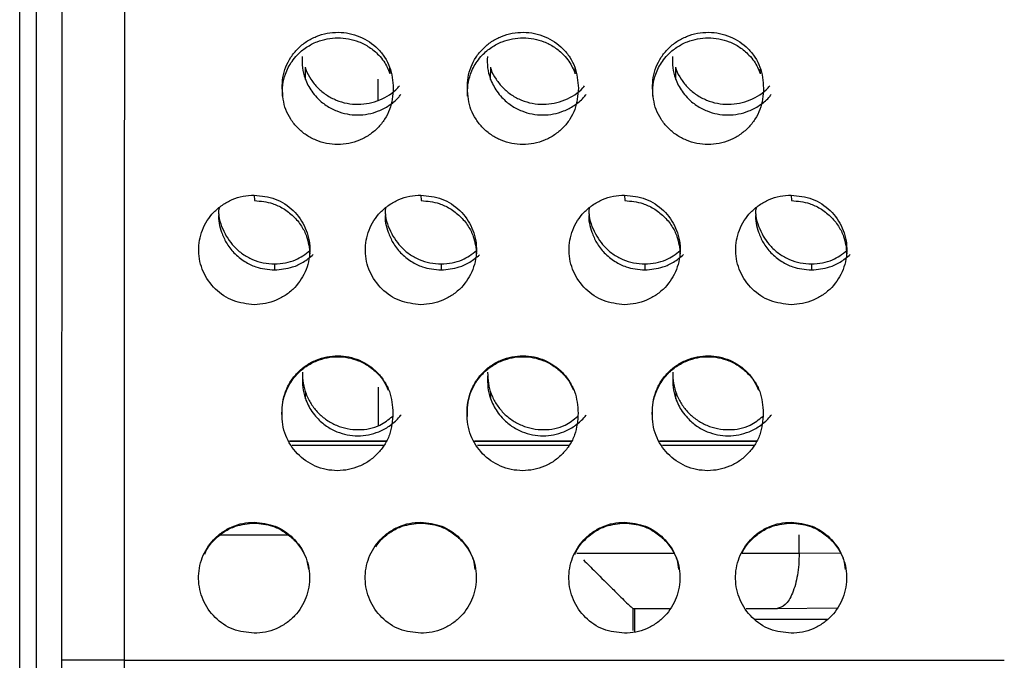
# Model space of a CAD drawing. Units: millimetres. Extents: x 632 to 6665, y 553 to 4560.
# Drawn here: x 1541 to 1559, y 3279 to 3291 of the extents above; entities that cross this region are included whole.
import ezdxf

# ---------------------------------------------------------------- set-up
doc = ezdxf.new("R2010")
doc.units = ezdxf.units.MM

msp = doc.modelspace()

# ---------------------------------------------------------------- linework, layer by layer
for p, q in [((1540.866, 3230.334), (1540.866, 3330.343)), ((1541.187, 3230.334), (1541.187, 3330.343)), ((1546.264, 3290.452), (1546.261, 3290.22)), ((1547.868, 3290.327), (1547.865, 3290.448)), ((1549.765, 3290.452), (1549.762, 3290.22)), ((1551.369, 3290.327), (1551.366, 3290.448)), ((1553.265, 3290.452), (1553.262, 3290.22)), ((1554.869, 3290.327), (1554.867, 3290.416)), ((1547.641, 3289.829), (1547.64, 3290.226)), ((1545.301, 3288.037), (1545.304, 3287.933)), ((1548.452, 3288.037), (1548.454, 3287.933)), ((1552.302, 3288.037), (1552.305, 3287.933)), ((1555.452, 3288.037), (1555.455, 3287.933)), ((1545.685, 3286.735), (1545.682, 3286.621)), ((1548.835, 3286.735), (1548.833, 3286.621)), ((1552.686, 3286.735), (1552.683, 3286.621)), ((1555.836, 3286.735), (1555.833, 3286.621)), ((1546.268, 3284.32), (1546.265, 3284.187)), ((1547.651, 3283.684), (1547.65, 3284.405)), ((1547.84, 3284.351), (1547.84, 3284.355)), ((1549.768, 3284.32), (1549.765, 3284.187)), ((1551.341, 3284.351), (1551.34, 3284.355)), ((1553.268, 3284.32), (1553.265, 3284.187)), ((1554.841, 3284.351), (1554.84, 3284.355)), ((1547.798, 3283.389), (1545.964, 3283.389)), ((1545.964, 3283.389), (1547.798, 3283.389)), ((1551.298, 3283.389), (1549.464, 3283.389)), ((1549.464, 3283.389), (1551.298, 3283.389)), ((1554.798, 3283.389), (1552.964, 3283.389)), ((1552.964, 3283.389), (1554.798, 3283.389)), ((1547.752, 3283.304), (1546.018, 3283.304)), ((1551.252, 3283.304), (1549.519, 3283.304)), ((1554.752, 3283.304), (1553.019, 3283.304)), ((1545.298, 3281.855), (1545.301, 3281.838)), ((1548.448, 3281.855), (1548.451, 3281.838)), ((1552.299, 3281.855), (1552.302, 3281.838)), ((1555.449, 3281.855), (1555.452, 3281.838)), ((1544.667, 3281.616), (1545.936, 3281.616)), ((1555.6, 3281.266), (1555.6, 3281.616)), ((1556.378, 3281.272), (1555.6, 3281.266)), ((1553.231, 3281.266), (1551.4, 3281.266)), ((1555.6, 3281.266), (1554.521, 3281.266)), ((1552.454, 3280.225), (1553.151, 3280.225)), ((1552.455, 3280.225), (1552.455, 3279.806)), ((1552.497, 3279.775), (1552.497, 3280.225)), ((1552.497, 3279.775), (1552.497, 3280.225)), ((1554.598, 3280.225), (1555.188, 3280.225)), ((1555.189, 3280.225), (1556.307, 3280.234)), ((1554.766, 3280.021), (1556.139, 3280.021)), ((1542.846, 3279.245), (1541.658, 3279.245)), ((1542.848, 3279.248), (1559.479, 3279.248))]:
    msp.add_line(p, q)
for points, knots in [([(1541.854, 3324.555), (1541.854, 3324.563), (1541.844, 3324.719), (1541.824, 3324.127), (1541.794, 3322.647), (1541.766, 3319.934), (1541.738, 3316.13), (1541.714, 3311.282), (1541.693, 3305.578), (1541.677, 3299.259), (1541.666, 3292.605), (1541.659, 3285.893), (1541.659, 3281.424), (1541.658, 3279.245)], [0, 0, 0, 0, 0.005518, 0.097606, 0.194338, 0.294873, 0.398112, 0.502759, 0.607406, 0.710645, 0.81118, 0.907912, 1, 1, 1, 1]), ([(1542.846, 3279.245), (1542.847, 3281.424), (1542.847, 3285.893), (1542.854, 3292.605), (1542.865, 3299.259), (1542.881, 3305.578), (1542.902, 3311.282), (1542.926, 3316.13), (1542.954, 3319.934), (1542.983, 3322.647), (1543.012, 3324.127), (1543.032, 3324.719), (1543.042, 3324.563), (1543.042, 3324.555)], [0, 0, 0, 0, 0.092088, 0.18882, 0.289355, 0.392594, 0.497241, 0.601888, 0.705127, 0.805662, 0.902394, 0.994482, 1, 1, 1, 1]), ([(1545.829, 3290.056), (1545.831, 3290.124), (1545.834, 3290.261), (1545.892, 3290.46), (1545.987, 3290.645), (1546.12, 3290.808), (1546.283, 3290.942), (1546.471, 3291.04), (1546.676, 3291.101), (1546.956, 3291.126), (1547.306, 3291.055), (1547.599, 3290.858), (1547.771, 3290.644), (1547.9, 3290.399), (1547.917, 3290.193), (1547.928, 3290.056)], [0, 0, 0, 0, 0.062625, 0.125252, 0.188258, 0.251211, 0.314382, 0.377476, 0.440566, 0.503601, 0.626995, 0.750447, 0.812748, 0.875542, 1, 1, 1, 1]), ([(1545.834, 3289.909), (1545.833, 3289.979), (1545.831, 3290.119), (1545.888, 3290.344), (1545.985, 3290.534), (1546.124, 3290.704), (1546.281, 3290.835), (1546.537, 3290.969), (1546.882, 3291.034), (1547.227, 3290.969), (1547.482, 3290.836), (1547.638, 3290.705), (1547.776, 3290.54), (1547.831, 3290.415), (1547.866, 3290.337)], [0, 0, 0, 0, 0.071878, 0.143222, 0.236074, 0.287218, 0.365889, 0.440969, 0.574665, 0.708016, 0.782833, 0.861205, 0.912742, 1, 1, 1, 1]), ([(1549.329, 3290.056), (1549.331, 3290.124), (1549.334, 3290.261), (1549.393, 3290.46), (1549.487, 3290.645), (1549.62, 3290.808), (1549.783, 3290.942), (1549.972, 3291.04), (1550.176, 3291.101), (1550.457, 3291.126), (1550.806, 3291.055), (1551.099, 3290.858), (1551.271, 3290.644), (1551.4, 3290.399), (1551.417, 3290.193), (1551.428, 3290.056)], [0, 0, 0, 0, 0.062627, 0.12525, 0.188256, 0.251215, 0.314385, 0.377472, 0.44057, 0.503596, 0.626999, 0.750444, 0.81275, 0.875541, 1, 1, 1, 1]), ([(1549.334, 3289.909), (1549.333, 3289.979), (1549.331, 3290.119), (1549.388, 3290.344), (1549.485, 3290.534), (1549.625, 3290.704), (1549.781, 3290.835), (1550.037, 3290.969), (1550.383, 3291.034), (1550.728, 3290.969), (1550.982, 3290.836), (1551.138, 3290.705), (1551.276, 3290.54), (1551.332, 3290.415), (1551.367, 3290.337)], [0, 0, 0, 0, 0.071878, 0.143222, 0.236079, 0.287217, 0.365887, 0.440967, 0.574663, 0.708024, 0.78284, 0.861205, 0.912742, 1, 1, 1, 1]), ([(1552.83, 3290.056), (1552.831, 3290.124), (1552.834, 3290.261), (1552.893, 3290.46), (1552.988, 3290.645), (1553.121, 3290.808), (1553.284, 3290.942), (1553.472, 3291.04), (1553.676, 3291.101), (1553.957, 3291.126), (1554.307, 3291.055), (1554.6, 3290.858), (1554.771, 3290.644), (1554.901, 3290.399), (1554.917, 3290.193), (1554.928, 3290.056)], [0, 0, 0, 0, 0.062627, 0.1252522, 0.1882581, 0.2512116, 0.3143819, 0.3774681, 0.4405667, 0.5036014, 0.6269953, 0.7504474, 0.812748, 0.8755425, 1, 1, 1, 1]), ([(1552.835, 3289.909), (1552.834, 3289.979), (1552.831, 3290.119), (1552.888, 3290.344), (1552.986, 3290.534), (1553.125, 3290.704), (1553.282, 3290.835), (1553.537, 3290.969), (1553.883, 3291.034), (1554.228, 3290.969), (1554.483, 3290.836), (1554.638, 3290.705), (1554.777, 3290.54), (1554.832, 3290.415), (1554.867, 3290.337)], [0, 0, 0, 0, 0.07188, 0.143223, 0.236075, 0.28722, 0.36589, 0.440961, 0.574668, 0.70802, 0.782837, 0.861209, 0.912745, 1, 1, 1, 1]), ([(1546.207, 3290.654), (1546.206, 3290.584), (1546.203, 3290.444), (1546.26, 3290.219), (1546.358, 3290.029), (1546.497, 3289.858), (1546.654, 3289.726), (1546.909, 3289.592), (1547.255, 3289.525), (1547.6, 3289.591), (1547.854, 3289.726), (1547.994, 3289.838), (1548.057, 3289.919), (1548.073, 3289.939)], [0, 0, 0, 0, 0.081037, 0.161472, 0.266159, 0.323815, 0.412515, 0.497156, 0.647896, 0.798246, 0.882594, 0.970949, 1, 1, 1, 1]), ([(1549.707, 3290.654), (1549.706, 3290.584), (1549.703, 3290.444), (1549.761, 3290.219), (1549.858, 3290.029), (1549.997, 3289.858), (1550.154, 3289.726), (1550.409, 3289.592), (1550.755, 3289.525), (1551.101, 3289.591), (1551.354, 3289.726), (1551.494, 3289.838), (1551.558, 3289.919), (1551.573, 3289.939)], [0, 0, 0, 0, 0.0810381, 0.1614711, 0.2661564, 0.3238124, 0.4125115, 0.497162, 0.6478888, 0.798238, 0.8825947, 0.9709495, 1, 1, 1, 1]), ([(1553.207, 3290.654), (1553.206, 3290.584), (1553.204, 3290.444), (1553.261, 3290.219), (1553.358, 3290.029), (1553.498, 3289.858), (1553.654, 3289.726), (1553.91, 3289.592), (1554.255, 3289.525), (1554.601, 3289.591), (1554.854, 3289.726), (1554.995, 3289.838), (1555.058, 3289.919), (1555.074, 3289.939)], [0, 0, 0, 0, 0.081038, 0.161474, 0.26616, 0.323818, 0.412517, 0.497158, 0.647897, 0.798247, 0.882594, 0.970949, 1, 1, 1, 1]), ([(1546.267, 3290.443), (1546.27, 3290.432), (1546.291, 3290.354), (1546.367, 3290.223), (1546.497, 3290.059), (1546.661, 3289.925), (1546.849, 3289.825), (1547.053, 3289.764), (1547.335, 3289.739), (1547.68, 3289.813), (1547.94, 3289.971), (1548.034, 3290.091), (1548.044, 3290.104)], [0, 0, 0, 0, 0.015825, 0.112812, 0.20966, 0.306913, 0.403948, 0.501064, 0.598038, 0.787931, 0.977895, 1, 1, 1, 1]), ([(1549.767, 3290.443), (1549.77, 3290.432), (1549.791, 3290.354), (1549.868, 3290.223), (1549.998, 3290.059), (1550.161, 3289.925), (1550.349, 3289.825), (1550.554, 3289.764), (1550.835, 3289.739), (1551.18, 3289.813), (1551.44, 3289.971), (1551.534, 3290.091), (1551.544, 3290.104)], [0, 0, 0, 0, 0.015822, 0.112809, 0.209659, 0.306921, 0.403956, 0.501073, 0.598047, 0.787927, 0.977904, 1, 1, 1, 1]), ([(1553.268, 3290.443), (1553.271, 3290.432), (1553.291, 3290.354), (1553.368, 3290.223), (1553.498, 3290.059), (1553.662, 3289.925), (1553.85, 3289.825), (1554.054, 3289.764), (1554.335, 3289.739), (1554.681, 3289.813), (1554.941, 3289.971), (1555.034, 3290.091), (1555.044, 3290.104)], [0, 0, 0, 0, 0.015822, 0.112808, 0.209665, 0.306917, 0.403951, 0.501067, 0.59804, 0.787932, 0.977896, 1, 1, 1, 1]), ([(1546.877, 3288.992), (1546.807, 3288.996), (1546.667, 3289.003), (1546.465, 3289.068), (1546.279, 3289.167), (1546.117, 3289.302), (1545.986, 3289.465), (1545.856, 3289.711), (1545.84, 3289.918), (1545.829, 3290.056)], [0, 0, 0, 0, 0.124583, 0.249224, 0.374478, 0.499852, 0.625396, 0.750976, 1, 1, 1, 1]), ([(1547.928, 3290.056), (1547.917, 3289.919), (1547.9, 3289.713), (1547.771, 3289.467), (1547.64, 3289.303), (1547.478, 3289.168), (1547.291, 3289.068), (1547.089, 3289.004), (1546.948, 3288.996), (1546.877, 3288.992)], [0, 0, 0, 0, 0.2478889, 0.3732445, 0.4984519, 0.6241488, 0.7496141, 0.8748667, 1, 1, 1, 1]), ([(1550.378, 3288.992), (1550.308, 3288.996), (1550.167, 3289.003), (1549.965, 3289.068), (1549.779, 3289.167), (1549.618, 3289.302), (1549.487, 3289.465), (1549.356, 3289.711), (1549.34, 3289.918), (1549.329, 3290.056)], [0, 0, 0, 0, 0.124584, 0.249209, 0.37448, 0.499842, 0.625385, 0.750974, 1, 1, 1, 1]), ([(1551.428, 3290.056), (1551.417, 3289.919), (1551.401, 3289.713), (1551.271, 3289.467), (1551.14, 3289.303), (1550.978, 3289.168), (1550.792, 3289.068), (1550.589, 3289.004), (1550.448, 3288.996), (1550.378, 3288.992)], [0, 0, 0, 0, 0.247886, 0.373248, 0.498454, 0.624136, 0.7496, 0.874868, 1, 1, 1, 1]), ([(1553.878, 3288.992), (1553.808, 3288.996), (1553.668, 3289.003), (1553.466, 3289.068), (1553.28, 3289.167), (1553.118, 3289.302), (1552.987, 3289.465), (1552.857, 3289.711), (1552.84, 3289.918), (1552.83, 3290.056)], [0, 0, 0, 0, 0.1245822, 0.2492238, 0.3744779, 0.4998517, 0.6253939, 0.7509755, 1, 1, 1, 1]), ([(1554.928, 3290.056), (1554.918, 3289.919), (1554.901, 3289.713), (1554.771, 3289.467), (1554.64, 3289.303), (1554.479, 3289.168), (1554.292, 3289.068), (1554.089, 3289.004), (1553.948, 3288.996), (1553.878, 3288.992)], [0, 0, 0, 0, 0.247887, 0.373244, 0.498452, 0.624149, 0.749614, 0.874867, 1, 1, 1, 1]), ([(1545.3, 3285.965), (1545.164, 3285.981), (1544.893, 3286.011), (1544.547, 3286.245), (1544.312, 3286.581), (1544.224, 3286.982), (1544.296, 3287.384), (1544.482, 3287.675), (1544.693, 3287.855), (1544.881, 3287.958), (1545.087, 3288.025), (1545.23, 3288.033), (1545.301, 3288.037)], [0, 0, 0, 0, 0.123283, 0.246307, 0.369821, 0.492606, 0.616367, 0.738951, 0.80421, 0.869445, 0.934721, 1, 1, 1, 1]), ([(1545.301, 3288.037), (1545.437, 3288.022), (1545.708, 3287.991), (1546.055, 3287.759), (1546.289, 3287.425), (1546.377, 3287.025), (1546.306, 3286.622), (1546.119, 3286.329), (1545.909, 3286.148), (1545.72, 3286.045), (1545.515, 3285.978), (1545.371, 3285.969), (1545.3, 3285.965)], [0, 0, 0, 0, 0.123279, 0.246304, 0.36982, 0.492605, 0.616365, 0.738949, 0.804242, 0.86944, 0.934738, 1, 1, 1, 1]), ([(1548.45, 3285.965), (1548.314, 3285.981), (1548.043, 3286.011), (1547.697, 3286.245), (1547.462, 3286.581), (1547.374, 3286.982), (1547.446, 3287.384), (1547.633, 3287.675), (1547.843, 3287.855), (1548.031, 3287.958), (1548.237, 3288.025), (1548.38, 3288.033), (1548.452, 3288.037)], [0, 0, 0, 0, 0.123283, 0.246315, 0.369829, 0.492612, 0.616374, 0.738957, 0.804209, 0.869444, 0.934721, 1, 1, 1, 1]), ([(1548.452, 3288.037), (1548.587, 3288.022), (1548.859, 3287.991), (1549.205, 3287.759), (1549.439, 3287.425), (1549.527, 3287.025), (1549.456, 3286.622), (1549.269, 3286.329), (1549.059, 3286.148), (1548.87, 3286.045), (1548.665, 3285.978), (1548.522, 3285.969), (1548.45, 3285.965)], [0, 0, 0, 0, 0.123287, 0.246312, 0.369827, 0.492611, 0.616373, 0.738952, 0.804243, 0.869449, 0.934738, 1, 1, 1, 1]), ([(1552.301, 3285.965), (1552.165, 3285.981), (1551.894, 3286.011), (1551.547, 3286.245), (1551.313, 3286.581), (1551.225, 3286.982), (1551.296, 3287.384), (1551.483, 3287.675), (1551.693, 3287.855), (1551.882, 3287.958), (1552.087, 3288.025), (1552.23, 3288.033), (1552.302, 3288.037)], [0, 0, 0, 0, 0.123283, 0.246306, 0.369821, 0.492605, 0.616367, 0.73895, 0.804202, 0.869445, 0.934721, 1, 1, 1, 1]), ([(1552.302, 3288.037), (1552.438, 3288.022), (1552.709, 3287.991), (1553.055, 3287.759), (1553.29, 3287.425), (1553.378, 3287.025), (1553.306, 3286.622), (1553.119, 3286.329), (1552.909, 3286.148), (1552.721, 3286.045), (1552.515, 3285.978), (1552.372, 3285.969), (1552.301, 3285.965)], [0, 0, 0, 0, 0.12328, 0.246305, 0.369822, 0.492607, 0.616369, 0.738949, 0.804242, 0.869448, 0.934738, 1, 1, 1, 1]), ([(1555.451, 3285.965), (1555.315, 3285.981), (1555.044, 3286.011), (1554.697, 3286.245), (1554.463, 3286.581), (1554.375, 3286.982), (1554.447, 3287.384), (1554.633, 3287.675), (1554.844, 3287.855), (1555.032, 3287.958), (1555.238, 3288.025), (1555.381, 3288.033), (1555.452, 3288.037)], [0, 0, 0, 0, 0.123275, 0.246307, 0.369823, 0.492607, 0.616369, 0.738948, 0.804208, 0.869444, 0.934721, 1, 1, 1, 1]), ([(1555.452, 3288.037), (1555.588, 3288.022), (1555.859, 3287.991), (1556.206, 3287.759), (1556.44, 3287.425), (1556.528, 3287.025), (1556.457, 3286.622), (1556.27, 3286.329), (1556.059, 3286.148), (1555.871, 3286.045), (1555.665, 3285.978), (1555.522, 3285.969), (1555.451, 3285.965)], [0, 0, 0, 0, 0.123288, 0.246312, 0.369823, 0.492607, 0.616367, 0.73895, 0.804243, 0.86944, 0.934738, 1, 1, 1, 1]), ([(1544.635, 3287.795), (1544.635, 3287.794), (1544.606, 3287.663), (1544.691, 3287.388), (1544.864, 3287.099), (1545.077, 3286.918), (1545.265, 3286.815), (1545.47, 3286.748), (1545.613, 3286.739), (1545.685, 3286.735)], [0, 0, 0, 0, 0.0015967, 0.2451257, 0.4863263, 0.6148116, 0.7430983, 0.8715843, 1, 1, 1, 1]), ([(1545.304, 3287.933), (1545.421, 3287.922), (1545.611, 3287.904), (1545.857, 3287.787), (1546.046, 3287.644), (1546.195, 3287.46), (1546.318, 3287.221), (1546.339, 3287.038), (1546.352, 3286.926)], [0, 0, 0, 0, 0.2154269, 0.3502348, 0.501618, 0.6553203, 0.7908461, 1, 1, 1, 1]), ([(1547.785, 3287.795), (1547.785, 3287.794), (1547.756, 3287.663), (1547.841, 3287.388), (1548.015, 3287.099), (1548.227, 3286.918), (1548.415, 3286.815), (1548.621, 3286.748), (1548.764, 3286.739), (1548.835, 3286.735)], [0, 0, 0, 0, 0.0015967, 0.2451232, 0.4863367, 0.6148096, 0.7431131, 0.8715831, 1, 1, 1, 1]), ([(1548.454, 3287.933), (1548.571, 3287.922), (1548.761, 3287.904), (1549.007, 3287.787), (1549.197, 3287.644), (1549.346, 3287.46), (1549.468, 3287.221), (1549.49, 3287.038), (1549.502, 3286.926)], [0, 0, 0, 0, 0.2154427, 0.35025, 0.5016316, 0.6553194, 0.7908533, 1, 1, 1, 1]), ([(1551.635, 3287.795), (1551.635, 3287.794), (1551.606, 3287.663), (1551.692, 3287.388), (1551.865, 3287.099), (1552.077, 3286.918), (1552.265, 3286.815), (1552.471, 3286.748), (1552.614, 3286.739), (1552.686, 3286.735)], [0, 0, 0, 0, 0.001597, 0.245125, 0.486326, 0.614798, 0.743099, 0.871585, 1, 1, 1, 1]), ([(1552.305, 3287.933), (1552.421, 3287.922), (1552.611, 3287.904), (1552.857, 3287.787), (1553.047, 3287.644), (1553.196, 3287.46), (1553.319, 3287.221), (1553.34, 3287.038), (1553.353, 3286.926)], [0, 0, 0, 0, 0.215428, 0.350236, 0.50162, 0.655321, 0.790849, 1, 1, 1, 1]), ([(1554.786, 3287.795), (1554.786, 3287.794), (1554.758, 3287.663), (1554.841, 3287.389), (1555.015, 3287.099), (1555.227, 3286.918), (1555.416, 3286.815), (1555.621, 3286.748), (1555.764, 3286.739), (1555.836, 3286.735)], [0, 0, 0, 0, 0.001593, 0.245119, 0.486323, 0.61481, 0.743113, 0.871583, 1, 1, 1, 1]), ([(1555.455, 3287.933), (1555.572, 3287.922), (1555.761, 3287.904), (1556.008, 3287.787), (1556.197, 3287.644), (1556.346, 3287.46), (1556.469, 3287.221), (1556.49, 3287.038), (1556.503, 3286.926)], [0, 0, 0, 0, 0.215425, 0.350233, 0.501629, 0.655318, 0.790851, 1, 1, 1, 1]), ([(1544.632, 3287.68), (1544.632, 3287.679), (1544.611, 3287.565), (1544.663, 3287.372), (1544.768, 3287.128), (1544.914, 3286.935), (1545.106, 3286.78), (1545.364, 3286.651), (1545.562, 3286.632), (1545.682, 3286.621)], [0, 0, 0, 0, 0.001603, 0.212823, 0.342802, 0.487538, 0.646421, 0.785563, 1, 1, 1, 1]), ([(1547.782, 3287.68), (1547.782, 3287.679), (1547.76, 3287.565), (1547.814, 3287.372), (1547.918, 3287.128), (1548.065, 3286.935), (1548.256, 3286.78), (1548.515, 3286.651), (1548.713, 3286.632), (1548.833, 3286.621)], [0, 0, 0, 0, 0.001606, 0.212825, 0.342809, 0.487542, 0.646409, 0.785549, 1, 1, 1, 1]), ([(1551.633, 3287.68), (1551.633, 3287.679), (1551.61, 3287.565), (1551.664, 3287.372), (1551.768, 3287.128), (1551.915, 3286.935), (1552.107, 3286.78), (1552.365, 3286.651), (1552.563, 3286.632), (1552.683, 3286.621)], [0, 0, 0, 0, 0.001606, 0.212829, 0.342807, 0.487541, 0.646423, 0.785565, 1, 1, 1, 1]), ([(1554.783, 3287.68), (1554.783, 3287.679), (1554.762, 3287.565), (1554.814, 3287.372), (1554.919, 3287.128), (1555.065, 3286.935), (1555.257, 3286.78), (1555.515, 3286.651), (1555.713, 3286.632), (1555.833, 3286.621)], [0, 0, 0, 0, 0.0016042, 0.2128252, 0.3428044, 0.4875513, 0.6464206, 0.7855629, 1, 1, 1, 1]), ([(1545.682, 3286.621), (1545.799, 3286.632), (1545.988, 3286.65), (1546.237, 3286.765), (1546.354, 3286.864), (1546.417, 3286.916)], [0, 0, 0, 0, 0.429475, 0.698201, 1, 1, 1, 1]), ([(1545.685, 3286.735), (1545.823, 3286.748), (1546.07, 3286.77), (1546.265, 3286.921), (1546.351, 3286.987)], [0, 0, 0, 0, 0.556379, 1, 1, 1, 1]), ([(1548.833, 3286.621), (1548.949, 3286.632), (1549.138, 3286.65), (1549.384, 3286.764), (1549.499, 3286.86), (1549.559, 3286.91)], [0, 0, 0, 0, 0.434992, 0.707228, 1, 1, 1, 1]), ([(1548.835, 3286.735), (1548.973, 3286.748), (1549.221, 3286.77), (1549.415, 3286.921), (1549.502, 3286.987)], [0, 0, 0, 0, 0.55638, 1, 1, 1, 1]), ([(1552.683, 3286.621), (1552.799, 3286.632), (1552.989, 3286.65), (1553.237, 3286.765), (1553.355, 3286.864), (1553.417, 3286.916)], [0, 0, 0, 0, 0.429487, 0.698221, 1, 1, 1, 1]), ([(1552.686, 3286.735), (1552.823, 3286.748), (1553.071, 3286.77), (1553.266, 3286.921), (1553.352, 3286.987)], [0, 0, 0, 0, 0.556342, 1, 1, 1, 1]), ([(1555.833, 3286.621), (1555.95, 3286.632), (1556.139, 3286.65), (1556.387, 3286.765), (1556.505, 3286.864), (1556.567, 3286.916)], [0, 0, 0, 0, 0.429475, 0.698202, 1, 1, 1, 1]), ([(1555.836, 3286.735), (1555.974, 3286.748), (1556.221, 3286.77), (1556.416, 3286.921), (1556.502, 3286.987)], [0, 0, 0, 0, 0.556379, 1, 1, 1, 1]), ([(1545.825, 3283.915), (1545.826, 3283.985), (1545.829, 3284.125), (1545.888, 3284.329), (1545.982, 3284.519), (1546.115, 3284.685), (1546.278, 3284.823), (1546.466, 3284.924), (1546.671, 3284.987), (1546.951, 3285.013), (1547.301, 3284.94), (1547.594, 3284.737), (1547.766, 3284.517), (1547.895, 3284.266), (1547.912, 3284.055), (1547.923, 3283.915)], [0, 0, 0, 0, 0.062626, 0.125249, 0.188253, 0.25121, 0.314378, 0.377473, 0.440565, 0.503604, 0.627, 0.750447, 0.812753, 0.875543, 1, 1, 1, 1]), ([(1549.325, 3283.915), (1549.326, 3283.985), (1549.329, 3284.125), (1549.388, 3284.329), (1549.483, 3284.519), (1549.615, 3284.685), (1549.778, 3284.823), (1549.966, 3284.924), (1550.171, 3284.987), (1550.451, 3285.013), (1550.801, 3284.94), (1551.094, 3284.737), (1551.266, 3284.517), (1551.396, 3284.266), (1551.412, 3284.055), (1551.424, 3283.915)], [0, 0, 0, 0, 0.0626253, 0.1252495, 0.1882529, 0.2512154, 0.3143837, 0.3774712, 0.4405637, 0.5036021, 0.626999, 0.7504459, 0.8127522, 0.8755422, 1, 1, 1, 1]), ([(1552.825, 3283.915), (1552.827, 3283.985), (1552.83, 3284.125), (1552.888, 3284.329), (1552.983, 3284.519), (1553.116, 3284.685), (1553.279, 3284.823), (1553.467, 3284.924), (1553.671, 3284.987), (1553.952, 3285.013), (1554.302, 3284.94), (1554.595, 3284.737), (1554.766, 3284.517), (1554.896, 3284.266), (1554.913, 3284.055), (1554.924, 3283.915)], [0, 0, 0, 0, 0.062626, 0.12525, 0.188253, 0.25121, 0.314378, 0.377474, 0.440566, 0.503596, 0.626992, 0.750446, 0.812752, 0.875542, 1, 1, 1, 1]), ([(1545.83, 3283.854), (1545.829, 3283.926), (1545.826, 3284.07), (1545.883, 3284.301), (1545.98, 3284.495), (1546.12, 3284.669), (1546.276, 3284.804), (1546.532, 3284.941), (1546.877, 3285.009), (1547.222, 3284.941), (1547.477, 3284.805), (1547.633, 3284.67), (1547.759, 3284.518), (1547.806, 3284.41), (1547.833, 3284.349)], [0, 0, 0, 0, 0.073416, 0.146286, 0.241131, 0.293359, 0.373715, 0.450403, 0.586966, 0.723175, 0.799593, 0.879641, 0.932278, 1, 1, 1, 1]), ([(1549.33, 3283.854), (1549.329, 3283.926), (1549.326, 3284.07), (1549.383, 3284.301), (1549.481, 3284.495), (1549.62, 3284.669), (1549.776, 3284.804), (1550.032, 3284.941), (1550.378, 3285.009), (1550.723, 3284.941), (1550.978, 3284.805), (1551.133, 3284.67), (1551.259, 3284.518), (1551.307, 3284.41), (1551.334, 3284.349)], [0, 0, 0, 0, 0.0734167, 0.1462877, 0.2411287, 0.2933637, 0.37372, 0.4504082, 0.5869626, 0.7231734, 0.7995912, 0.87964, 0.9322772, 1, 1, 1, 1]), ([(1552.83, 3283.854), (1552.829, 3283.926), (1552.827, 3284.07), (1552.884, 3284.301), (1552.981, 3284.495), (1553.12, 3284.669), (1553.277, 3284.804), (1553.532, 3284.941), (1553.878, 3285.009), (1554.223, 3284.941), (1554.478, 3284.805), (1554.633, 3284.67), (1554.759, 3284.518), (1554.807, 3284.41), (1554.834, 3284.349)], [0, 0, 0, 0, 0.073416, 0.146287, 0.241128, 0.293362, 0.373718, 0.450406, 0.58696, 0.723181, 0.799598, 0.879639, 0.932282, 1, 1, 1, 1]), ([(1546.212, 3284.689), (1546.213, 3284.619), (1546.216, 3284.479), (1546.275, 3284.275), (1546.37, 3284.085), (1546.502, 3283.919), (1546.665, 3283.781), (1546.853, 3283.679), (1547.058, 3283.616), (1547.337, 3283.592), (1547.653, 3283.645), (1547.838, 3283.793), (1547.913, 3283.853)], [0, 0, 0, 0, 0.087909, 0.175806, 0.264281, 0.352612, 0.441339, 0.529836, 0.618423, 0.706869, 0.880081, 1, 1, 1, 1]), ([(1549.712, 3284.689), (1549.714, 3284.619), (1549.717, 3284.479), (1549.775, 3284.275), (1549.87, 3284.085), (1550.003, 3283.919), (1550.166, 3283.781), (1550.354, 3283.679), (1550.558, 3283.616), (1550.838, 3283.592), (1551.154, 3283.645), (1551.338, 3283.793), (1551.413, 3283.853)], [0, 0, 0, 0, 0.087908, 0.175808, 0.264276, 0.352615, 0.441332, 0.529828, 0.618415, 0.706873, 0.880072, 1, 1, 1, 1]), ([(1553.212, 3284.689), (1553.214, 3284.619), (1553.217, 3284.479), (1553.276, 3284.275), (1553.37, 3284.085), (1553.503, 3283.919), (1553.666, 3283.781), (1553.854, 3283.679), (1554.059, 3283.616), (1554.338, 3283.592), (1554.654, 3283.645), (1554.838, 3283.793), (1554.914, 3283.853)], [0, 0, 0, 0, 0.087908, 0.175806, 0.264275, 0.352613, 0.441331, 0.529839, 0.618425, 0.706872, 0.880071, 1, 1, 1, 1]), ([(1546.212, 3284.618), (1546.21, 3284.546), (1546.208, 3284.403), (1546.265, 3284.172), (1546.362, 3283.977), (1546.501, 3283.803), (1546.658, 3283.667), (1546.913, 3283.53), (1547.259, 3283.462), (1547.605, 3283.53), (1547.858, 3283.667), (1547.998, 3283.782), (1548.062, 3283.865), (1548.078, 3283.886)], [0, 0, 0, 0, 0.081038, 0.161473, 0.266159, 0.323818, 0.412511, 0.497163, 0.647897, 0.798241, 0.882597, 0.97095, 1, 1, 1, 1]), ([(1549.712, 3284.618), (1549.711, 3284.546), (1549.708, 3284.403), (1549.765, 3284.172), (1549.862, 3283.977), (1550.002, 3283.803), (1550.158, 3283.667), (1550.414, 3283.53), (1550.759, 3283.462), (1551.105, 3283.53), (1551.358, 3283.667), (1551.499, 3283.782), (1551.562, 3283.865), (1551.578, 3283.886)], [0, 0, 0, 0, 0.081038, 0.161473, 0.266163, 0.323815, 0.412515, 0.497157, 0.64789, 0.798245, 0.88259, 0.970943, 1, 1, 1, 1]), ([(1553.212, 3284.618), (1553.211, 3284.546), (1553.209, 3284.403), (1553.266, 3284.172), (1553.363, 3283.977), (1553.502, 3283.803), (1553.659, 3283.667), (1553.914, 3283.53), (1554.259, 3283.462), (1554.605, 3283.53), (1554.858, 3283.667), (1554.999, 3283.782), (1555.062, 3283.865), (1555.078, 3283.886)], [0, 0, 0, 0, 0.0810377, 0.161473, 0.2661585, 0.3238175, 0.4125101, 0.4971523, 0.647897, 0.7982409, 0.8825967, 0.9709503, 1, 1, 1, 1]), ([(1546.874, 3282.828), (1546.802, 3282.832), (1546.658, 3282.84), (1546.389, 3282.929), (1546.097, 3283.13), (1545.908, 3283.43), (1545.829, 3283.7), (1545.826, 3283.843), (1545.825, 3283.915)], [0, 0, 0, 0, 0.127793, 0.25566, 0.500262, 0.744797, 0.87242, 1, 1, 1, 1]), ([(1547.923, 3283.915), (1547.913, 3283.775), (1547.896, 3283.564), (1547.766, 3283.312), (1547.636, 3283.146), (1547.474, 3283.007), (1547.288, 3282.906), (1547.085, 3282.84), (1546.944, 3282.832), (1546.874, 3282.828)], [0, 0, 0, 0, 0.247891, 0.37326, 0.498456, 0.624154, 0.749618, 0.874876, 1, 1, 1, 1]), ([(1550.374, 3282.828), (1550.302, 3282.832), (1550.158, 3282.84), (1549.89, 3282.929), (1549.597, 3283.13), (1549.408, 3283.43), (1549.33, 3283.7), (1549.326, 3283.843), (1549.325, 3283.915)], [0, 0, 0, 0, 0.127794, 0.255661, 0.500265, 0.744792, 0.87242, 1, 1, 1, 1]), ([(1551.424, 3283.915), (1551.413, 3283.775), (1551.396, 3283.564), (1551.267, 3283.312), (1551.136, 3283.146), (1550.974, 3283.007), (1550.788, 3282.906), (1550.585, 3282.84), (1550.444, 3282.832), (1550.374, 3282.828)], [0, 0, 0, 0, 0.2478849, 0.3732535, 0.4984603, 0.6241567, 0.7496198, 0.8748772, 1, 1, 1, 1]), ([(1553.874, 3282.828), (1553.802, 3282.832), (1553.659, 3282.84), (1553.39, 3282.929), (1553.097, 3283.13), (1552.908, 3283.43), (1552.83, 3283.7), (1552.827, 3283.843), (1552.825, 3283.915)], [0, 0, 0, 0, 0.127778, 0.255647, 0.500253, 0.744792, 0.872419, 1, 1, 1, 1]), ([(1554.924, 3283.915), (1554.913, 3283.775), (1554.897, 3283.564), (1554.767, 3283.312), (1554.636, 3283.146), (1554.475, 3283.007), (1554.288, 3282.906), (1554.085, 3282.84), (1553.945, 3282.832), (1553.874, 3282.828)], [0, 0, 0, 0, 0.247886, 0.373254, 0.498449, 0.624158, 0.749604, 0.874861, 1, 1, 1, 1]), ([(1545.298, 3279.755), (1545.162, 3279.771), (1544.891, 3279.801), (1544.544, 3280.038), (1544.31, 3280.377), (1544.222, 3280.784), (1544.293, 3281.191), (1544.479, 3281.487), (1544.69, 3281.67), (1544.878, 3281.774), (1545.083, 3281.842), (1545.227, 3281.851), (1545.298, 3281.855)], [0, 0, 0, 0, 0.123278, 0.246306, 0.369821, 0.492607, 0.616369, 0.738952, 0.804201, 0.869446, 0.934717, 1, 1, 1, 1]), ([(1544.364, 3281.252), (1544.373, 3281.273), (1544.413, 3281.368), (1544.535, 3281.519), (1544.724, 3281.678), (1544.983, 3281.807), (1545.181, 3281.827), (1545.301, 3281.838)], [0, 0, 0, 0, 0.057161, 0.264802, 0.492746, 0.69236, 1, 1, 1, 1]), ([(1545.298, 3281.855), (1545.434, 3281.839), (1545.705, 3281.809), (1546.052, 3281.572), (1546.286, 3281.233), (1546.374, 3280.827), (1546.303, 3280.419), (1546.117, 3280.123), (1545.907, 3279.94), (1545.718, 3279.836), (1545.513, 3279.768), (1545.369, 3279.759), (1545.298, 3279.755)], [0, 0, 0, 0, 0.123283, 0.246312, 0.369823, 0.492607, 0.616369, 0.738951, 0.804245, 0.869442, 0.934743, 1, 1, 1, 1]), ([(1545.301, 3281.838), (1545.418, 3281.827), (1545.607, 3281.809), (1545.854, 3281.69), (1546.044, 3281.545), (1546.191, 3281.358), (1546.297, 3281.16), (1546.315, 3281.023), (1546.323, 3280.959)], [0, 0, 0, 0, 0.236662, 0.384751, 0.551044, 0.719875, 0.868759, 1, 1, 1, 1]), ([(1548.448, 3279.755), (1548.313, 3279.771), (1548.041, 3279.801), (1547.695, 3280.038), (1547.46, 3280.377), (1547.372, 3280.784), (1547.443, 3281.191), (1547.63, 3281.487), (1547.84, 3281.67), (1548.028, 3281.774), (1548.234, 3281.842), (1548.377, 3281.851), (1548.448, 3281.855)], [0, 0, 0, 0, 0.123286, 0.246313, 0.369827, 0.49261, 0.616371, 0.738953, 0.804202, 0.869439, 0.934717, 1, 1, 1, 1]), ([(1547.6, 3281.392), (1547.627, 3281.431), (1547.704, 3281.544), (1547.876, 3281.676), (1548.133, 3281.808), (1548.331, 3281.827), (1548.451, 3281.838)], [0, 0, 0, 0, 0.143677, 0.40915, 0.641677, 1, 1, 1, 1]), ([(1548.448, 3281.855), (1548.584, 3281.839), (1548.855, 3281.809), (1549.202, 3281.572), (1549.437, 3281.233), (1549.525, 3280.827), (1549.454, 3280.419), (1549.267, 3280.123), (1549.057, 3279.94), (1548.868, 3279.836), (1548.663, 3279.768), (1548.52, 3279.759), (1548.448, 3279.755)], [0, 0, 0, 0, 0.123284, 0.246306, 0.369824, 0.492608, 0.616373, 0.738951, 0.804252, 0.869449, 0.934743, 1, 1, 1, 1]), ([(1548.451, 3281.838), (1548.568, 3281.827), (1548.758, 3281.809), (1549.004, 3281.69), (1549.194, 3281.545), (1549.342, 3281.358), (1549.447, 3281.16), (1549.465, 3281.023), (1549.473, 3280.959)], [0, 0, 0, 0, 0.236646, 0.384738, 0.551033, 0.719879, 0.868757, 1, 1, 1, 1]), ([(1552.299, 3279.755), (1552.163, 3279.771), (1551.892, 3279.801), (1551.545, 3280.038), (1551.31, 3280.377), (1551.222, 3280.784), (1551.293, 3281.191), (1551.48, 3281.487), (1551.69, 3281.67), (1551.879, 3281.774), (1552.084, 3281.842), (1552.227, 3281.851), (1552.299, 3281.855)], [0, 0, 0, 0, 0.1232784, 0.2463057, 0.3698211, 0.4926068, 0.6163691, 0.7389515, 0.8042009, 0.8694464, 0.9347169, 1, 1, 1, 1]), ([(1551.362, 3281.245), (1551.371, 3281.268), (1551.412, 3281.365), (1551.536, 3281.519), (1551.725, 3281.678), (1551.984, 3281.807), (1552.182, 3281.827), (1552.302, 3281.838)], [0, 0, 0, 0, 0.063259, 0.269569, 0.496014, 0.694356, 1, 1, 1, 1]), ([(1552.299, 3281.855), (1552.435, 3281.839), (1552.706, 3281.809), (1553.052, 3281.572), (1553.287, 3281.233), (1553.375, 3280.827), (1553.304, 3280.419), (1553.117, 3280.123), (1552.907, 3279.94), (1552.719, 3279.836), (1552.513, 3279.768), (1552.37, 3279.759), (1552.299, 3279.755)], [0, 0, 0, 0, 0.123283, 0.246312, 0.369823, 0.492607, 0.616369, 0.738952, 0.804245, 0.869442, 0.934743, 1, 1, 1, 1]), ([(1552.302, 3281.838), (1552.418, 3281.827), (1552.608, 3281.809), (1552.854, 3281.69), (1553.044, 3281.545), (1553.192, 3281.358), (1553.297, 3281.16), (1553.315, 3281.023), (1553.324, 3280.959)], [0, 0, 0, 0, 0.236662, 0.384751, 0.551044, 0.719875, 0.868759, 1, 1, 1, 1]), ([(1555.449, 3279.755), (1555.313, 3279.771), (1555.042, 3279.801), (1554.695, 3280.038), (1554.461, 3280.377), (1554.372, 3280.784), (1554.444, 3281.191), (1554.63, 3281.487), (1554.84, 3281.67), (1555.029, 3281.774), (1555.234, 3281.842), (1555.377, 3281.851), (1555.449, 3281.855)], [0, 0, 0, 0, 0.123279, 0.246308, 0.369824, 0.492609, 0.616372, 0.738951, 0.804208, 0.869446, 0.934725, 1, 1, 1, 1]), ([(1554.521, 3281.266), (1554.528, 3281.282), (1554.566, 3281.372), (1554.686, 3281.519), (1554.875, 3281.678), (1555.134, 3281.807), (1555.332, 3281.827), (1555.452, 3281.838)], [0, 0, 0, 0, 0.044947, 0.255289, 0.48616, 0.688356, 1, 1, 1, 1]), ([(1555.449, 3281.855), (1555.585, 3281.839), (1555.856, 3281.809), (1556.203, 3281.572), (1556.437, 3281.233), (1556.525, 3280.827), (1556.454, 3280.419), (1556.267, 3280.123), (1556.057, 3279.94), (1555.869, 3279.836), (1555.664, 3279.768), (1555.52, 3279.759), (1555.449, 3279.755)], [0, 0, 0, 0, 0.123282, 0.246309, 0.369825, 0.492608, 0.61637, 0.738947, 0.804246, 0.869442, 0.934735, 1, 1, 1, 1]), ([(1555.452, 3281.838), (1555.569, 3281.827), (1555.758, 3281.809), (1556.005, 3281.69), (1556.195, 3281.545), (1556.342, 3281.358), (1556.448, 3281.16), (1556.465, 3281.023), (1556.474, 3280.959)], [0, 0, 0, 0, 0.236646, 0.384738, 0.551033, 0.719879, 0.868757, 1, 1, 1, 1]), ([(1551.524, 3281.143), (1551.598, 3281.068), (1551.791, 3280.876), (1552.033, 3280.635), (1552.227, 3280.443), (1552.348, 3280.325), (1552.436, 3280.241), (1552.448, 3280.23), (1552.455, 3280.225)], [0, 0, 0, 0, 0.173343, 0.447669, 0.595877, 0.723566, 0.861883, 1, 1, 1, 1]), ([(1555.6, 3281.266), (1555.599, 3281.196), (1555.596, 3281.054), (1555.57, 3280.853), (1555.53, 3280.669), (1555.459, 3280.459), (1555.342, 3280.265), (1555.237, 3280.238), (1555.184, 3280.225)], [0, 0, 0, 0, 0.123057, 0.249672, 0.369298, 0.498633, 0.749599, 1, 1, 1, 1]), ([(1541.658, 3279.245), (1541.659, 3277.067), (1541.66, 3272.601), (1541.667, 3265.917), (1541.678, 3259.309), (1541.695, 3253.055), (1541.716, 3247.434), (1541.741, 3242.688), (1541.769, 3238.982), (1541.798, 3236.429), (1541.826, 3234.939), (1541.845, 3234.79), (1541.854, 3234.72)], [0, 0, 0, 0, 0.093115, 0.190927, 0.292584, 0.396975, 0.50279, 0.608604, 0.712995, 0.814652, 0.912464, 1, 1, 1, 1]), ([(1543.042, 3234.72), (1543.034, 3234.79), (1543.015, 3234.939), (1542.986, 3236.429), (1542.957, 3238.982), (1542.929, 3242.688), (1542.904, 3247.434), (1542.883, 3253.055), (1542.867, 3259.309), (1542.855, 3265.917), (1542.848, 3272.601), (1542.847, 3277.067), (1542.846, 3279.245)], [0, 0, 0, 0, 0.087536, 0.185348, 0.287005, 0.391396, 0.49721, 0.603025, 0.707416, 0.809073, 0.906885, 1, 1, 1, 1])]:
    msp.add_open_spline(points, degree=3, knots=knots)

doc.saveas('drawing.dxf')
